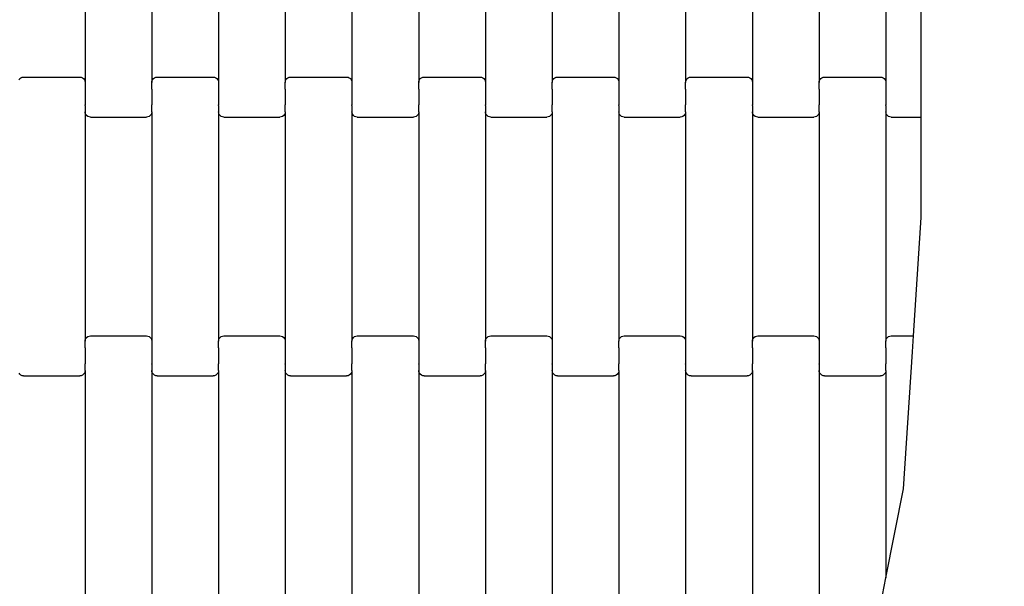
# Model space of a CAD drawing. Units: millimetres. Extents: x 1497 to 19297, y 810 to 15610.
# Drawn here: x 13486 to 13855, y 8097 to 8310 of the extents above; entities that cross this region are included whole.
import ezdxf

# ---------------------------------------------------------------- set-up
doc = ezdxf.new("R2010")
doc.units = ezdxf.units.MM
doc.linetypes.add('ACAD_ISO03W100', pattern=[30, 12, -18])
for name, color, linetype in [('strefa bezpieczeństwa', 6, 'ACAD_ISO03W100'), ('wymiary 100', 5, 'Continuous'), ('wymiary 100 strefy', 5, 'Continuous')]:
    doc.layers.add(name, color=color, linetype=linetype)
doc.styles.get("Standard").update_dxf_attribs({"font": 'arial.ttf'})
doc.dimstyles.new('FK_rzuty 100_m', dxfattribs={"dimscale": 100, "dimtxt": 2.5, "dimasz": 2.5, "dimexe": 1.25, "dimexo": 0.625, "dimtad": 1, "dimlfac": 0.001, "dimrnd": 0.01, "dimzin": 1, "dimdsep": 46, "dimtxsty": 'Standard', "dimblk": 'OBLIQUE', "dimblk1": 'ARCHTICK', "dimblk2": 'OBLIQUE', "dimcen": 2.5, "dimadec": 0, "dimazin": 0, "dimtfac": 1, "dimtmove": 0, "dimatfit": 3, "dimfxl": 1, "dimarcsym": 0})
doc.dimstyles.new('FK_rzuty 100_STREFY', dxfattribs={"dimscale": 100, "dimtxt": 4, "dimasz": 2.5, "dimexe": 1.25, "dimexo": 0.625, "dimgap": 1, "dimtad": 1, "dimlfac": 0.001, "dimrnd": 0.01, "dimzin": 1, "dimdsep": 46, "dimtxsty": 'Standard', "dimblk": 'OBLIQUE', "dimcen": 2.5, "dimadec": 0, "dimazin": 0, "dimtfac": 1, "dimtmove": 0, "dimatfit": 3, "dimfxl": 1, "dimarcsym": 0})

# ---------------------------------------------------------------- blocks, each defined once
blk = doc.blocks.new('_Oblique')
at = {"color": 0, "linetype": 'ByBlock', "lineweight": -2}
blk.add_line((-0.5, -0.5), (0.5, 0.5), dxfattribs=at)
blk = doc.blocks.new('*D10')
at = {"layer": 'Defpoints', "color": 0, "transparency": 16777216}
for p in [(9408.94, 9541.94), (14067.94, 9541.94), (14067.94, 6561.15)]:
    blk.add_point(p, dxfattribs=at)
at = {"layer": 'wymiary 100', "color": 0, "lineweight": -2, "transparency": 16777216}
for p, q in [((9408.94, 9479.44), (9408.94, 6436.15)), ((14067.94, 9479.44), (14067.94, 6436.15)), ((9408.94, 6561.15), (14067.94, 6561.15))]:
    blk.add_line(p, q, dxfattribs=at)
at = {"layer": 'wymiary 100', "color": 0, "lineweight": -2, "transparency": 16777216, "xscale": 250, "yscale": 250, "zscale": 250, "rotation": 180}
blk.add_blockref('_Oblique', (9408.94, 6561.15), dxfattribs=at)
at = {"layer": 'wymiary 100', "color": 0, "lineweight": -2, "transparency": 16777216, "xscale": 250, "yscale": 250, "zscale": 250}
blk.add_blockref('_Oblique', (14067.94, 6561.15), dxfattribs=at)
at = {"layer": 'wymiary 100', "color": 0, "transparency": 16777216, "insert": (11738.44, 6751.3), "char_height": 250, "attachment_point": 5}
blk.add_mtext('4.66', dxfattribs=at)
blk = doc.blocks.new('_ArchTick')
at = {"color": 0, "linetype": 'ByBlock', "const_width": 0.15}
blk.add_lwpolyline([(-0.5, -0.5), (0.5, 0.5)], dxfattribs=at)
blk = doc.blocks.new('*D8')
at = {"layer": 'Defpoints', "color": 0, "transparency": 16777216}
for p in [(8163.39, 9539.09), (15313.94, 9539.09), (15313.94, 5204.09)]:
    blk.add_point(p, dxfattribs=at)
at = {"layer": 'wymiary 100 strefy', "color": 0, "lineweight": -2, "transparency": 16777216}
for p, q in [((8163.39, 9476.59), (8163.39, 5079.09)), ((15313.94, 9476.59), (15313.94, 5079.09)), ((8163.39, 5204.09), (15313.94, 5204.09))]:
    blk.add_line(p, q, dxfattribs=at)
at = {"layer": 'wymiary 100 strefy', "color": 0, "lineweight": -2, "transparency": 16777216, "xscale": 250, "yscale": 250, "zscale": 250, "rotation": 180}
blk.add_blockref('_Oblique', (8163.39, 5204.09), dxfattribs=at)
at = {"layer": 'wymiary 100 strefy', "color": 0, "lineweight": -2, "transparency": 16777216, "xscale": 250, "yscale": 250, "zscale": 250}
blk.add_blockref('_Oblique', (15313.94, 5204.09), dxfattribs=at)
at = {"layer": 'wymiary 100 strefy', "color": 0, "transparency": 16777216, "insert": (11738.67, 5508.32), "char_height": 400, "attachment_point": 5}
blk.add_mtext('7.15 m', dxfattribs=at)

msp = doc.modelspace()

# ---------------------------------------------------------------- linework, layer by layer
for p, q in [((13823.958, 8279.091), (13823.958, 8379.091)), ((13510.736, 8372.104), (13510.736, 8286.078)), ((13535.736, 8372.104), (13535.736, 8286.078)), ((13560.736, 8372.104), (13560.736, 8286.078)), ((13585.736, 8372.104), (13585.736, 8286.078)), ((13610.736, 8372.104), (13610.736, 8286.078)), ((13635.736, 8372.104), (13635.736, 8286.078)), ((13660.736, 8372.104), (13660.736, 8286.078)), ((13685.736, 8372.104), (13685.736, 8286.078)), ((13710.736, 8372.104), (13710.736, 8286.078)), ((13735.736, 8372.104), (13735.736, 8286.078)), ((13760.736, 8372.104), (13760.736, 8286.078)), ((13785.736, 8372.104), (13785.736, 8286.078)), ((13810.736, 8372.104), (13810.736, 8286.078)), ((13486.004, 8287.084), (13486.322, 8287.501)), ((13486.322, 8287.501), (13486.736, 8287.821)), ((13486.736, 8287.821), (13487.219, 8288.022)), ((13487.219, 8288.022), (13487.736, 8288.091)), ((13487.736, 8288.091), (13508.736, 8288.091)), ((13508.736, 8288.091), (13509.254, 8288.022)), ((13509.254, 8288.022), (13509.736, 8287.821)), ((13509.736, 8287.821), (13510.151, 8287.501)), ((13510.151, 8287.501), (13510.468, 8287.084)), ((13510.468, 8287.084), (13510.668, 8286.599)), ((13510.668, 8286.599), (13510.736, 8286.078)), ((13510.736, 8286.078), (13510.736, 8283.591)), ((13535.736, 8286.078), (13535.804, 8286.599)), ((13535.736, 8283.591), (13535.736, 8286.078)), ((13535.804, 8286.599), (13536.004, 8287.084)), ((13536.004, 8287.084), (13536.322, 8287.501)), ((13536.322, 8287.501), (13536.736, 8287.821)), ((13536.736, 8287.821), (13537.219, 8288.022)), ((13537.219, 8288.022), (13537.736, 8288.091)), ((13537.736, 8288.091), (13558.736, 8288.091)), ((13558.736, 8288.091), (13559.254, 8288.022)), ((13559.254, 8288.022), (13559.736, 8287.821)), ((13559.736, 8287.821), (13560.151, 8287.501)), ((13560.151, 8287.501), (13560.468, 8287.084)), ((13560.468, 8287.084), (13560.668, 8286.599)), ((13560.668, 8286.599), (13560.736, 8286.078)), ((13560.736, 8286.078), (13560.736, 8283.591)), ((13585.736, 8286.078), (13585.804, 8286.599)), ((13585.736, 8283.591), (13585.736, 8286.078)), ((13585.804, 8286.599), (13586.004, 8287.084)), ((13586.004, 8287.084), (13586.322, 8287.501)), ((13586.322, 8287.501), (13586.736, 8287.821)), ((13586.736, 8287.821), (13587.219, 8288.022)), ((13587.219, 8288.022), (13587.736, 8288.091)), ((13587.736, 8288.091), (13608.736, 8288.091)), ((13608.736, 8288.091), (13609.254, 8288.022)), ((13609.254, 8288.022), (13609.736, 8287.821)), ((13609.736, 8287.821), (13610.151, 8287.501)), ((13610.151, 8287.501), (13610.468, 8287.084)), ((13610.468, 8287.084), (13610.668, 8286.599)), ((13610.668, 8286.599), (13610.736, 8286.078)), ((13610.736, 8286.078), (13610.736, 8283.591)), ((13635.736, 8286.078), (13635.804, 8286.599)), ((13635.736, 8283.591), (13635.736, 8286.078)), ((13635.804, 8286.599), (13636.004, 8287.084)), ((13636.004, 8287.084), (13636.322, 8287.501)), ((13636.322, 8287.501), (13636.736, 8287.821)), ((13636.736, 8287.821), (13637.219, 8288.022)), ((13637.219, 8288.022), (13637.736, 8288.091)), ((13637.736, 8288.091), (13658.736, 8288.091)), ((13658.736, 8288.091), (13659.254, 8288.022)), ((13659.254, 8288.022), (13659.736, 8287.821)), ((13659.736, 8287.821), (13660.151, 8287.501)), ((13660.151, 8287.501), (13660.468, 8287.084)), ((13660.468, 8287.084), (13660.668, 8286.599)), ((13660.668, 8286.599), (13660.736, 8286.078)), ((13660.736, 8286.078), (13660.736, 8283.591)), ((13685.736, 8286.078), (13685.804, 8286.599)), ((13685.736, 8283.591), (13685.736, 8286.078)), ((13685.804, 8286.599), (13686.004, 8287.084)), ((13686.004, 8287.084), (13686.322, 8287.501)), ((13686.322, 8287.501), (13686.736, 8287.821)), ((13686.736, 8287.821), (13687.219, 8288.022)), ((13687.219, 8288.022), (13687.736, 8288.091)), ((13687.736, 8288.091), (13708.736, 8288.091)), ((13708.736, 8288.091), (13709.254, 8288.022)), ((13709.254, 8288.022), (13709.736, 8287.821)), ((13709.736, 8287.821), (13710.151, 8287.501)), ((13710.151, 8287.501), (13710.468, 8287.084)), ((13710.468, 8287.084), (13710.668, 8286.599)), ((13710.668, 8286.599), (13710.736, 8286.078)), ((13710.736, 8286.078), (13710.736, 8283.591)), ((13735.736, 8286.078), (13735.804, 8286.599)), ((13735.736, 8283.591), (13735.736, 8286.078)), ((13735.804, 8286.599), (13736.004, 8287.084)), ((13736.004, 8287.084), (13736.322, 8287.501)), ((13736.322, 8287.501), (13736.736, 8287.821)), ((13736.736, 8287.821), (13737.219, 8288.022)), ((13737.219, 8288.022), (13737.736, 8288.091)), ((13737.736, 8288.091), (13758.736, 8288.091)), ((13758.736, 8288.091), (13759.254, 8288.022)), ((13759.254, 8288.022), (13759.736, 8287.821)), ((13759.736, 8287.821), (13760.151, 8287.501)), ((13760.151, 8287.501), (13760.468, 8287.084)), ((13760.468, 8287.084), (13760.668, 8286.599)), ((13760.668, 8286.599), (13760.736, 8286.078)), ((13760.736, 8286.078), (13760.736, 8283.591)), ((13785.736, 8286.078), (13785.804, 8286.599)), ((13785.736, 8283.591), (13785.736, 8286.078)), ((13785.804, 8286.599), (13786.004, 8287.084)), ((13786.004, 8287.084), (13786.322, 8287.501)), ((13786.322, 8287.501), (13786.736, 8287.821)), ((13786.736, 8287.821), (13787.219, 8288.022)), ((13787.219, 8288.022), (13787.736, 8288.091)), ((13787.736, 8288.091), (13808.736, 8288.091)), ((13808.736, 8288.091), (13809.254, 8288.022)), ((13809.254, 8288.022), (13809.736, 8287.821)), ((13809.736, 8287.821), (13810.151, 8287.501)), ((13810.151, 8287.501), (13810.468, 8287.084)), ((13810.468, 8287.084), (13810.668, 8286.599)), ((13810.668, 8286.599), (13810.736, 8286.078)), ((13810.736, 8286.078), (13810.736, 8283.591)), ((13510.736, 8283.456), (13510.668, 8283.456)), ((13510.804, 8283.591), (13510.736, 8283.591)), ((13510.736, 8283.591), (13510.736, 8283.456)), ((13510.736, 8283.456), (13510.736, 8277.609)), ((13535.736, 8283.591), (13535.668, 8283.591)), ((13535.736, 8283.591), (13535.736, 8283.456)), ((13535.804, 8283.456), (13535.736, 8283.456)), ((13535.736, 8283.456), (13535.736, 8277.609)), ((13560.736, 8283.456), (13560.668, 8283.456)), ((13560.804, 8283.591), (13560.736, 8283.591)), ((13560.736, 8283.591), (13560.736, 8283.456)), ((13560.736, 8283.456), (13560.736, 8277.609)), ((13585.736, 8283.591), (13585.668, 8283.591)), ((13585.736, 8283.591), (13585.736, 8283.456)), ((13585.804, 8283.456), (13585.736, 8283.456)), ((13585.736, 8283.456), (13585.736, 8277.609)), ((13610.736, 8283.456), (13610.668, 8283.456)), ((13610.804, 8283.591), (13610.736, 8283.591)), ((13610.736, 8283.591), (13610.736, 8283.456)), ((13610.736, 8283.456), (13610.736, 8277.609)), ((13635.736, 8283.591), (13635.668, 8283.591)), ((13635.736, 8283.591), (13635.736, 8283.456)), ((13635.804, 8283.456), (13635.736, 8283.456)), ((13635.736, 8283.456), (13635.736, 8277.609)), ((13660.736, 8283.456), (13660.668, 8283.456)), ((13660.804, 8283.591), (13660.736, 8283.591)), ((13660.736, 8283.591), (13660.736, 8283.456)), ((13660.736, 8283.456), (13660.736, 8277.609)), ((13685.736, 8283.591), (13685.668, 8283.591)), ((13685.736, 8283.591), (13685.736, 8283.456)), ((13685.804, 8283.456), (13685.736, 8283.456)), ((13685.736, 8283.456), (13685.736, 8277.609)), ((13710.736, 8283.456), (13710.668, 8283.456)), ((13710.804, 8283.591), (13710.736, 8283.591)), ((13710.736, 8283.591), (13710.736, 8283.456)), ((13710.736, 8283.456), (13710.736, 8277.609)), ((13735.736, 8283.591), (13735.668, 8283.591)), ((13735.736, 8283.591), (13735.736, 8283.456)), ((13735.804, 8283.456), (13735.736, 8283.456)), ((13735.736, 8283.456), (13735.736, 8277.609)), ((13760.736, 8283.456), (13760.668, 8283.456)), ((13760.804, 8283.591), (13760.736, 8283.591)), ((13760.736, 8283.591), (13760.736, 8283.456)), ((13760.736, 8283.456), (13760.736, 8277.609)), ((13785.736, 8283.591), (13785.668, 8283.591)), ((13785.736, 8283.591), (13785.736, 8283.456)), ((13785.804, 8283.456), (13785.736, 8283.456)), ((13785.736, 8283.456), (13785.736, 8277.609)), ((13810.736, 8283.456), (13810.668, 8283.456)), ((13810.804, 8283.591), (13810.736, 8283.591)), ((13810.736, 8283.591), (13810.736, 8283.456)), ((13810.736, 8283.456), (13810.736, 8277.609)), ((13510.736, 8277.465), (13510.668, 8277.465)), ((13510.804, 8277.611), (13510.736, 8277.609)), ((13510.736, 8277.465), (13510.736, 8277.609)), ((13510.736, 8277.465), (13510.736, 8275.104)), ((13535.736, 8277.609), (13535.668, 8277.611)), ((13535.736, 8277.465), (13535.736, 8277.609)), ((13535.804, 8277.465), (13535.736, 8277.465)), ((13535.736, 8275.104), (13535.736, 8277.465)), ((13560.736, 8277.465), (13560.668, 8277.465)), ((13560.804, 8277.611), (13560.736, 8277.609)), ((13560.736, 8277.465), (13560.736, 8277.609)), ((13560.736, 8277.465), (13560.736, 8275.104)), ((13585.736, 8277.609), (13585.668, 8277.611)), ((13585.736, 8277.465), (13585.736, 8277.609)), ((13585.804, 8277.465), (13585.736, 8277.465)), ((13585.736, 8275.104), (13585.736, 8277.465)), ((13610.736, 8277.465), (13610.668, 8277.465)), ((13610.804, 8277.611), (13610.736, 8277.609)), ((13610.736, 8277.465), (13610.736, 8277.609)), ((13610.736, 8277.465), (13610.736, 8275.104)), ((13635.736, 8277.609), (13635.668, 8277.611)), ((13635.736, 8277.465), (13635.736, 8277.609)), ((13635.804, 8277.465), (13635.736, 8277.465)), ((13635.736, 8275.104), (13635.736, 8277.465)), ((13660.736, 8277.465), (13660.668, 8277.465)), ((13660.804, 8277.611), (13660.736, 8277.609)), ((13660.736, 8277.465), (13660.736, 8277.609)), ((13660.736, 8277.465), (13660.736, 8275.104)), ((13685.736, 8277.609), (13685.668, 8277.611)), ((13685.736, 8277.465), (13685.736, 8277.609)), ((13685.804, 8277.465), (13685.736, 8277.465)), ((13685.736, 8275.104), (13685.736, 8277.465)), ((13710.736, 8277.465), (13710.668, 8277.465)), ((13710.804, 8277.611), (13710.736, 8277.609)), ((13710.736, 8277.465), (13710.736, 8277.609)), ((13710.736, 8277.465), (13710.736, 8275.104)), ((13735.736, 8277.609), (13735.668, 8277.611)), ((13735.736, 8277.465), (13735.736, 8277.609)), ((13735.804, 8277.465), (13735.736, 8277.465)), ((13735.736, 8275.104), (13735.736, 8277.465)), ((13760.736, 8277.465), (13760.668, 8277.465)), ((13760.804, 8277.611), (13760.736, 8277.609)), ((13760.736, 8277.465), (13760.736, 8277.609)), ((13760.736, 8277.465), (13760.736, 8275.104)), ((13785.736, 8277.609), (13785.668, 8277.611)), ((13785.736, 8277.465), (13785.736, 8277.609)), ((13785.804, 8277.465), (13785.736, 8277.465)), ((13785.736, 8275.104), (13785.736, 8277.465)), ((13810.736, 8277.465), (13810.668, 8277.465)), ((13810.804, 8277.611), (13810.736, 8277.609)), ((13810.736, 8277.465), (13810.736, 8277.609)), ((13810.736, 8277.465), (13810.736, 8275.104)), ((13823.958, 8273.091), (13823.958, 8279.091)), ((13510.804, 8274.583), (13510.736, 8275.104)), ((13510.736, 8275.104), (13510.736, 8189.078)), ((13511.004, 8274.097), (13510.804, 8274.583)), ((13511.322, 8273.68), (13511.004, 8274.097)), ((13511.736, 8273.36), (13511.322, 8273.68)), ((13535.151, 8273.68), (13534.736, 8273.36)), ((13535.468, 8274.097), (13535.151, 8273.68)), ((13535.668, 8274.583), (13535.468, 8274.097)), ((13535.736, 8275.104), (13535.668, 8274.583)), ((13535.736, 8275.104), (13535.736, 8189.078)), ((13560.804, 8274.583), (13560.736, 8275.104)), ((13560.736, 8275.104), (13560.736, 8189.078)), ((13561.004, 8274.097), (13560.804, 8274.583)), ((13561.322, 8273.68), (13561.004, 8274.097)), ((13561.736, 8273.36), (13561.322, 8273.68)), ((13585.151, 8273.68), (13584.736, 8273.36)), ((13585.468, 8274.097), (13585.151, 8273.68)), ((13585.668, 8274.583), (13585.468, 8274.097)), ((13585.736, 8275.104), (13585.668, 8274.583)), ((13585.736, 8275.104), (13585.736, 8189.078)), ((13610.804, 8274.583), (13610.736, 8275.104)), ((13610.736, 8275.104), (13610.736, 8189.078)), ((13611.004, 8274.097), (13610.804, 8274.583)), ((13611.322, 8273.68), (13611.004, 8274.097)), ((13611.736, 8273.36), (13611.322, 8273.68)), ((13635.151, 8273.68), (13634.736, 8273.36)), ((13635.468, 8274.097), (13635.151, 8273.68)), ((13635.668, 8274.583), (13635.468, 8274.097)), ((13635.736, 8275.104), (13635.668, 8274.583)), ((13635.736, 8275.104), (13635.736, 8189.078)), ((13660.804, 8274.583), (13660.736, 8275.104)), ((13660.736, 8275.104), (13660.736, 8189.078)), ((13661.004, 8274.097), (13660.804, 8274.583)), ((13661.322, 8273.68), (13661.004, 8274.097)), ((13661.736, 8273.36), (13661.322, 8273.68)), ((13685.151, 8273.68), (13684.736, 8273.36)), ((13685.468, 8274.097), (13685.151, 8273.68)), ((13685.668, 8274.583), (13685.468, 8274.097)), ((13685.736, 8275.104), (13685.668, 8274.583)), ((13685.736, 8275.104), (13685.736, 8189.078)), ((13710.804, 8274.583), (13710.736, 8275.104)), ((13710.736, 8275.104), (13710.736, 8189.078)), ((13711.004, 8274.097), (13710.804, 8274.583)), ((13711.322, 8273.68), (13711.004, 8274.097)), ((13711.736, 8273.36), (13711.322, 8273.68)), ((13735.151, 8273.68), (13734.736, 8273.36)), ((13735.468, 8274.097), (13735.151, 8273.68)), ((13735.668, 8274.583), (13735.468, 8274.097)), ((13735.736, 8275.104), (13735.668, 8274.583)), ((13735.736, 8275.104), (13735.736, 8189.078)), ((13760.804, 8274.583), (13760.736, 8275.104)), ((13760.736, 8275.104), (13760.736, 8189.078)), ((13761.004, 8274.097), (13760.804, 8274.583)), ((13761.322, 8273.68), (13761.004, 8274.097)), ((13761.736, 8273.36), (13761.322, 8273.68)), ((13785.151, 8273.68), (13784.736, 8273.36)), ((13785.468, 8274.097), (13785.151, 8273.68)), ((13785.668, 8274.583), (13785.468, 8274.097)), ((13785.736, 8275.104), (13785.668, 8274.583)), ((13785.736, 8275.104), (13785.736, 8189.078)), ((13810.804, 8274.583), (13810.736, 8275.104)), ((13810.736, 8275.104), (13810.736, 8189.078)), ((13811.004, 8274.097), (13810.804, 8274.583)), ((13811.322, 8273.68), (13811.004, 8274.097)), ((13811.736, 8273.36), (13811.322, 8273.68)), ((13512.219, 8273.159), (13511.736, 8273.36)), ((13512.736, 8273.091), (13512.219, 8273.159)), ((13512.736, 8273.091), (13533.736, 8273.091)), ((13534.254, 8273.159), (13533.736, 8273.091)), ((13534.736, 8273.36), (13534.254, 8273.159)), ((13562.219, 8273.159), (13561.736, 8273.36)), ((13562.736, 8273.091), (13562.219, 8273.159)), ((13562.736, 8273.091), (13583.736, 8273.091)), ((13584.254, 8273.159), (13583.736, 8273.091)), ((13584.736, 8273.36), (13584.254, 8273.159)), ((13612.219, 8273.159), (13611.736, 8273.36)), ((13612.736, 8273.091), (13612.219, 8273.159)), ((13612.736, 8273.091), (13633.736, 8273.091)), ((13634.254, 8273.159), (13633.736, 8273.091)), ((13634.736, 8273.36), (13634.254, 8273.159)), ((13662.219, 8273.159), (13661.736, 8273.36)), ((13662.736, 8273.091), (13662.219, 8273.159)), ((13662.736, 8273.091), (13683.736, 8273.091)), ((13684.254, 8273.159), (13683.736, 8273.091)), ((13684.736, 8273.36), (13684.254, 8273.159)), ((13712.219, 8273.159), (13711.736, 8273.36)), ((13712.736, 8273.091), (13712.219, 8273.159)), ((13712.736, 8273.091), (13733.736, 8273.091)), ((13734.254, 8273.159), (13733.736, 8273.091)), ((13734.736, 8273.36), (13734.254, 8273.159)), ((13762.219, 8273.159), (13761.736, 8273.36)), ((13762.736, 8273.091), (13762.219, 8273.159)), ((13762.736, 8273.091), (13783.736, 8273.091)), ((13784.254, 8273.159), (13783.736, 8273.091)), ((13784.736, 8273.36), (13784.254, 8273.159)), ((13812.219, 8273.159), (13811.736, 8273.36)), ((13812.736, 8273.091), (13812.219, 8273.159)), ((13812.736, 8273.091), (13823.958, 8273.091)), ((13823.958, 8235.443), (13823.958, 8273.091)), ((13821.078, 8191.091), (13823.958, 8235.443)), ((13510.736, 8189.078), (13510.804, 8189.599)), ((13510.736, 8186.591), (13510.736, 8189.078)), ((13510.804, 8189.599), (13511.004, 8190.084)), ((13511.004, 8190.084), (13511.322, 8190.501)), ((13511.322, 8190.501), (13511.736, 8190.821)), ((13511.736, 8190.821), (13512.219, 8191.022)), ((13512.219, 8191.022), (13512.736, 8191.091)), ((13512.736, 8191.091), (13533.736, 8191.091)), ((13533.736, 8191.091), (13534.254, 8191.022)), ((13534.254, 8191.022), (13534.736, 8190.821)), ((13534.736, 8190.821), (13535.151, 8190.501)), ((13535.151, 8190.501), (13535.468, 8190.084)), ((13535.468, 8190.084), (13535.668, 8189.599)), ((13535.668, 8189.599), (13535.736, 8189.078)), ((13535.736, 8189.078), (13535.736, 8186.591)), ((13560.736, 8189.078), (13560.804, 8189.599)), ((13560.736, 8186.591), (13560.736, 8189.078)), ((13560.804, 8189.599), (13561.004, 8190.084)), ((13561.004, 8190.084), (13561.322, 8190.501)), ((13561.322, 8190.501), (13561.736, 8190.821)), ((13561.736, 8190.821), (13562.219, 8191.022)), ((13562.219, 8191.022), (13562.736, 8191.091)), ((13562.736, 8191.091), (13583.736, 8191.091)), ((13583.736, 8191.091), (13584.254, 8191.022)), ((13584.254, 8191.022), (13584.736, 8190.821)), ((13584.736, 8190.821), (13585.151, 8190.501)), ((13585.151, 8190.501), (13585.468, 8190.084)), ((13585.468, 8190.084), (13585.668, 8189.599)), ((13585.668, 8189.599), (13585.736, 8189.078)), ((13585.736, 8189.078), (13585.736, 8186.591)), ((13610.736, 8189.078), (13610.804, 8189.599)), ((13610.736, 8186.591), (13610.736, 8189.078)), ((13610.804, 8189.599), (13611.004, 8190.084)), ((13611.004, 8190.084), (13611.322, 8190.501)), ((13611.322, 8190.501), (13611.736, 8190.821)), ((13611.736, 8190.821), (13612.219, 8191.022)), ((13612.219, 8191.022), (13612.736, 8191.091)), ((13612.736, 8191.091), (13633.736, 8191.091)), ((13633.736, 8191.091), (13634.254, 8191.022)), ((13634.254, 8191.022), (13634.736, 8190.821)), ((13634.736, 8190.821), (13635.151, 8190.501)), ((13635.151, 8190.501), (13635.468, 8190.084)), ((13635.468, 8190.084), (13635.668, 8189.599)), ((13635.668, 8189.599), (13635.736, 8189.078)), ((13635.736, 8189.078), (13635.736, 8186.591)), ((13660.736, 8189.078), (13660.804, 8189.599)), ((13660.736, 8186.591), (13660.736, 8189.078)), ((13660.804, 8189.599), (13661.004, 8190.084)), ((13661.004, 8190.084), (13661.322, 8190.501)), ((13661.322, 8190.501), (13661.736, 8190.821)), ((13661.736, 8190.821), (13662.219, 8191.022)), ((13662.219, 8191.022), (13662.736, 8191.091)), ((13662.736, 8191.091), (13683.736, 8191.091)), ((13683.736, 8191.091), (13684.254, 8191.022)), ((13684.254, 8191.022), (13684.736, 8190.821)), ((13684.736, 8190.821), (13685.151, 8190.501)), ((13685.151, 8190.501), (13685.468, 8190.084)), ((13685.468, 8190.084), (13685.668, 8189.599)), ((13685.668, 8189.599), (13685.736, 8189.078)), ((13685.736, 8189.078), (13685.736, 8186.591)), ((13710.736, 8189.078), (13710.804, 8189.599)), ((13710.736, 8186.591), (13710.736, 8189.078)), ((13710.804, 8189.599), (13711.004, 8190.084)), ((13711.004, 8190.084), (13711.322, 8190.501)), ((13711.322, 8190.501), (13711.736, 8190.821)), ((13711.736, 8190.821), (13712.219, 8191.022)), ((13712.219, 8191.022), (13712.736, 8191.091)), ((13712.736, 8191.091), (13733.736, 8191.091)), ((13733.736, 8191.091), (13734.254, 8191.022)), ((13734.254, 8191.022), (13734.736, 8190.821)), ((13734.736, 8190.821), (13735.151, 8190.501)), ((13735.151, 8190.501), (13735.468, 8190.084)), ((13735.468, 8190.084), (13735.668, 8189.599)), ((13735.668, 8189.599), (13735.736, 8189.078)), ((13735.736, 8189.078), (13735.736, 8186.591)), ((13760.736, 8189.078), (13760.804, 8189.599)), ((13760.736, 8186.591), (13760.736, 8189.078)), ((13760.804, 8189.599), (13761.004, 8190.084)), ((13761.004, 8190.084), (13761.322, 8190.501)), ((13761.322, 8190.501), (13761.736, 8190.821)), ((13761.736, 8190.821), (13762.219, 8191.022)), ((13762.219, 8191.022), (13762.736, 8191.091)), ((13762.736, 8191.091), (13783.736, 8191.091)), ((13783.736, 8191.091), (13784.254, 8191.022)), ((13784.254, 8191.022), (13784.736, 8190.821)), ((13784.736, 8190.821), (13785.151, 8190.501)), ((13785.151, 8190.501), (13785.468, 8190.084)), ((13785.468, 8190.084), (13785.668, 8189.599)), ((13785.668, 8189.599), (13785.736, 8189.078)), ((13785.736, 8189.078), (13785.736, 8186.591)), ((13810.736, 8189.078), (13810.804, 8189.599)), ((13810.736, 8186.591), (13810.736, 8189.078)), ((13810.804, 8189.599), (13811.004, 8190.084)), ((13811.004, 8190.084), (13811.322, 8190.501)), ((13811.322, 8190.501), (13811.736, 8190.821)), ((13811.736, 8190.821), (13812.219, 8191.022)), ((13812.219, 8191.022), (13812.736, 8191.091)), ((13812.736, 8191.091), (13821.078, 8191.091)), ((13820.689, 8185.091), (13821.078, 8191.091)), ((13510.736, 8186.591), (13510.668, 8186.591)), ((13510.736, 8186.591), (13510.736, 8186.456)), ((13510.804, 8186.456), (13510.736, 8186.456)), ((13510.736, 8186.456), (13510.736, 8180.611)), ((13535.736, 8186.456), (13535.668, 8186.456)), ((13535.804, 8186.591), (13535.736, 8186.591)), ((13535.736, 8186.591), (13535.736, 8186.456)), ((13535.736, 8186.456), (13535.736, 8180.611)), ((13560.736, 8186.591), (13560.668, 8186.591)), ((13560.736, 8186.591), (13560.736, 8186.456)), ((13560.804, 8186.456), (13560.736, 8186.456)), ((13560.736, 8186.456), (13560.736, 8180.609)), ((13585.736, 8186.456), (13585.668, 8186.456)), ((13585.804, 8186.591), (13585.736, 8186.591)), ((13585.736, 8186.591), (13585.736, 8186.456)), ((13585.736, 8186.456), (13585.736, 8180.609)), ((13610.736, 8186.591), (13610.668, 8186.591)), ((13610.736, 8186.591), (13610.736, 8186.456)), ((13610.804, 8186.456), (13610.736, 8186.456)), ((13610.736, 8186.456), (13610.736, 8180.609)), ((13635.736, 8186.456), (13635.668, 8186.456)), ((13635.804, 8186.591), (13635.736, 8186.591)), ((13635.736, 8186.591), (13635.736, 8186.456)), ((13635.736, 8186.456), (13635.736, 8180.609)), ((13660.736, 8186.591), (13660.668, 8186.591)), ((13660.736, 8186.591), (13660.736, 8186.456)), ((13660.804, 8186.456), (13660.736, 8186.456)), ((13660.736, 8186.456), (13660.736, 8180.611)), ((13685.736, 8186.456), (13685.668, 8186.456)), ((13685.804, 8186.591), (13685.736, 8186.591)), ((13685.736, 8186.591), (13685.736, 8186.456)), ((13685.736, 8186.456), (13685.736, 8180.609)), ((13710.736, 8186.591), (13710.668, 8186.591)), ((13710.736, 8186.591), (13710.736, 8186.456)), ((13710.804, 8186.456), (13710.736, 8186.456)), ((13710.736, 8186.456), (13710.736, 8180.609)), ((13735.736, 8186.456), (13735.668, 8186.456)), ((13735.804, 8186.591), (13735.736, 8186.591)), ((13735.736, 8186.591), (13735.736, 8186.456)), ((13735.736, 8186.456), (13735.736, 8180.611)), ((13760.736, 8186.591), (13760.668, 8186.591)), ((13760.736, 8186.591), (13760.736, 8186.456)), ((13760.804, 8186.456), (13760.736, 8186.456)), ((13760.736, 8186.456), (13760.736, 8180.611)), ((13785.736, 8186.456), (13785.668, 8186.456)), ((13785.804, 8186.591), (13785.736, 8186.591)), ((13785.736, 8186.591), (13785.736, 8186.456)), ((13785.736, 8186.456), (13785.736, 8180.611)), ((13810.736, 8186.591), (13810.668, 8186.591)), ((13810.736, 8186.591), (13810.736, 8186.456)), ((13810.804, 8186.456), (13810.736, 8186.456)), ((13810.736, 8186.456), (13810.736, 8180.611)), ((13817.353, 8133.718), (13820.689, 8185.091)), ((13510.668, 8177.583), (13510.468, 8177.097)), ((13510.736, 8180.611), (13510.668, 8180.611)), ((13510.736, 8178.104), (13510.668, 8177.583)), ((13510.736, 8180.465), (13510.736, 8180.611)), ((13510.804, 8180.465), (13510.736, 8180.465)), ((13510.736, 8178.104), (13510.736, 8180.465)), ((13510.736, 8178.104), (13510.736, 8092.078)), ((13535.736, 8180.465), (13535.668, 8180.465)), ((13535.804, 8180.611), (13535.736, 8180.611)), ((13535.736, 8180.465), (13535.736, 8180.611)), ((13535.736, 8180.465), (13535.736, 8178.104)), ((13535.804, 8177.583), (13535.736, 8178.104)), ((13535.736, 8178.104), (13535.736, 8092.078)), ((13536.004, 8177.097), (13535.804, 8177.583)), ((13560.668, 8177.583), (13560.468, 8177.097)), ((13560.736, 8180.609), (13560.668, 8180.611)), ((13560.736, 8178.104), (13560.668, 8177.583)), ((13560.736, 8180.465), (13560.736, 8180.609)), ((13560.804, 8180.465), (13560.736, 8180.465)), ((13560.736, 8178.104), (13560.736, 8180.465)), ((13560.736, 8178.104), (13560.736, 8092.078)), ((13585.736, 8180.465), (13585.668, 8180.465)), ((13585.804, 8180.611), (13585.736, 8180.609)), ((13585.736, 8180.465), (13585.736, 8180.609)), ((13585.736, 8180.465), (13585.736, 8178.104)), ((13585.804, 8177.583), (13585.736, 8178.104)), ((13585.736, 8178.104), (13585.736, 8092.078)), ((13586.004, 8177.097), (13585.804, 8177.583)), ((13610.668, 8177.583), (13610.468, 8177.097)), ((13610.736, 8180.609), (13610.668, 8180.611)), ((13610.736, 8178.104), (13610.668, 8177.583)), ((13610.736, 8180.465), (13610.736, 8180.609)), ((13610.804, 8180.465), (13610.736, 8180.465)), ((13610.736, 8178.104), (13610.736, 8180.465)), ((13610.736, 8178.104), (13610.736, 8092.078)), ((13635.736, 8180.465), (13635.668, 8180.465)), ((13635.804, 8180.611), (13635.736, 8180.609)), ((13635.736, 8180.465), (13635.736, 8180.609)), ((13635.736, 8180.465), (13635.736, 8178.104)), ((13635.804, 8177.583), (13635.736, 8178.104)), ((13635.736, 8178.104), (13635.736, 8092.078)), ((13636.004, 8177.097), (13635.804, 8177.583)), ((13660.668, 8177.583), (13660.468, 8177.097)), ((13660.736, 8180.611), (13660.668, 8180.611)), ((13660.736, 8178.104), (13660.668, 8177.583)), ((13660.736, 8180.465), (13660.736, 8180.611)), ((13660.804, 8180.465), (13660.736, 8180.465)), ((13660.736, 8178.104), (13660.736, 8180.465)), ((13660.736, 8178.104), (13660.736, 8092.078)), ((13685.736, 8180.465), (13685.668, 8180.465)), ((13685.804, 8180.611), (13685.736, 8180.609)), ((13685.736, 8180.465), (13685.736, 8180.609)), ((13685.736, 8180.465), (13685.736, 8178.104)), ((13685.804, 8177.583), (13685.736, 8178.104)), ((13685.736, 8178.104), (13685.736, 8092.078)), ((13686.004, 8177.097), (13685.804, 8177.583)), ((13710.668, 8177.583), (13710.468, 8177.097)), ((13710.736, 8180.609), (13710.668, 8180.611)), ((13710.736, 8178.104), (13710.668, 8177.583)), ((13710.736, 8180.465), (13710.736, 8180.609)), ((13710.804, 8180.465), (13710.736, 8180.465)), ((13710.736, 8178.104), (13710.736, 8180.465)), ((13710.736, 8178.104), (13710.736, 8092.078)), ((13735.736, 8180.465), (13735.668, 8180.465)), ((13735.804, 8180.611), (13735.736, 8180.611)), ((13735.736, 8180.465), (13735.736, 8180.611)), ((13735.736, 8180.465), (13735.736, 8178.104)), ((13735.804, 8177.583), (13735.736, 8178.104)), ((13735.736, 8178.104), (13735.736, 8092.078)), ((13736.004, 8177.097), (13735.804, 8177.583)), ((13760.668, 8177.583), (13760.468, 8177.097)), ((13760.736, 8180.611), (13760.668, 8180.611)), ((13760.736, 8178.104), (13760.668, 8177.583)), ((13760.736, 8180.465), (13760.736, 8180.611)), ((13760.804, 8180.465), (13760.736, 8180.465)), ((13760.736, 8178.104), (13760.736, 8180.465)), ((13760.736, 8178.104), (13760.736, 8092.078)), ((13785.736, 8180.465), (13785.668, 8180.465)), ((13785.804, 8180.611), (13785.736, 8180.611)), ((13785.736, 8180.465), (13785.736, 8180.611)), ((13785.736, 8180.465), (13785.736, 8178.104)), ((13785.804, 8177.583), (13785.736, 8178.104)), ((13785.736, 8178.104), (13785.736, 8092.078)), ((13786.004, 8177.097), (13785.804, 8177.583)), ((13810.668, 8177.583), (13810.468, 8177.097)), ((13810.736, 8180.611), (13810.668, 8180.611)), ((13810.736, 8178.104), (13810.668, 8177.583)), ((13810.736, 8180.465), (13810.736, 8180.611)), ((13810.804, 8180.465), (13810.736, 8180.465)), ((13810.736, 8178.104), (13810.736, 8180.465)), ((13810.736, 8178.104), (13810.736, 8100.354)), ((13486.322, 8176.68), (13486.004, 8177.097)), ((13486.736, 8176.36), (13486.322, 8176.68)), ((13487.219, 8176.159), (13486.736, 8176.36)), ((13487.736, 8176.091), (13487.219, 8176.159)), ((13487.736, 8176.091), (13508.736, 8176.091)), ((13509.254, 8176.159), (13508.736, 8176.091)), ((13509.736, 8176.36), (13509.254, 8176.159)), ((13510.151, 8176.68), (13509.736, 8176.36)), ((13510.468, 8177.097), (13510.151, 8176.68)), ((13536.322, 8176.68), (13536.004, 8177.097)), ((13536.736, 8176.36), (13536.322, 8176.68)), ((13537.219, 8176.159), (13536.736, 8176.36)), ((13537.736, 8176.091), (13537.219, 8176.159)), ((13537.736, 8176.091), (13558.736, 8176.091)), ((13559.254, 8176.159), (13558.736, 8176.091)), ((13559.736, 8176.36), (13559.254, 8176.159)), ((13560.151, 8176.68), (13559.736, 8176.36)), ((13560.468, 8177.097), (13560.151, 8176.68)), ((13586.322, 8176.68), (13586.004, 8177.097)), ((13586.736, 8176.36), (13586.322, 8176.68)), ((13587.219, 8176.159), (13586.736, 8176.36)), ((13587.736, 8176.091), (13587.219, 8176.159)), ((13587.736, 8176.091), (13608.736, 8176.091)), ((13609.254, 8176.159), (13608.736, 8176.091)), ((13609.736, 8176.36), (13609.254, 8176.159)), ((13610.151, 8176.68), (13609.736, 8176.36)), ((13610.468, 8177.097), (13610.151, 8176.68)), ((13636.322, 8176.68), (13636.004, 8177.097)), ((13636.736, 8176.36), (13636.322, 8176.68)), ((13637.219, 8176.159), (13636.736, 8176.36)), ((13637.736, 8176.091), (13637.219, 8176.159)), ((13637.736, 8176.091), (13658.736, 8176.091)), ((13659.254, 8176.159), (13658.736, 8176.091)), ((13659.736, 8176.36), (13659.254, 8176.159)), ((13660.151, 8176.68), (13659.736, 8176.36)), ((13660.468, 8177.097), (13660.151, 8176.68)), ((13686.322, 8176.68), (13686.004, 8177.097)), ((13686.736, 8176.36), (13686.322, 8176.68)), ((13687.219, 8176.159), (13686.736, 8176.36)), ((13687.736, 8176.091), (13687.219, 8176.159)), ((13687.736, 8176.091), (13708.736, 8176.091)), ((13709.254, 8176.159), (13708.736, 8176.091)), ((13709.736, 8176.36), (13709.254, 8176.159)), ((13710.151, 8176.68), (13709.736, 8176.36)), ((13710.468, 8177.097), (13710.151, 8176.68)), ((13736.322, 8176.68), (13736.004, 8177.097)), ((13736.736, 8176.36), (13736.322, 8176.68)), ((13737.219, 8176.159), (13736.736, 8176.36)), ((13737.736, 8176.091), (13737.219, 8176.159)), ((13737.736, 8176.091), (13758.736, 8176.091)), ((13759.254, 8176.159), (13758.736, 8176.091)), ((13759.736, 8176.36), (13759.254, 8176.159)), ((13760.151, 8176.68), (13759.736, 8176.36)), ((13760.468, 8177.097), (13760.151, 8176.68)), ((13786.322, 8176.68), (13786.004, 8177.097)), ((13786.736, 8176.36), (13786.322, 8176.68)), ((13787.219, 8176.159), (13786.736, 8176.36)), ((13787.736, 8176.091), (13787.219, 8176.159)), ((13787.736, 8176.091), (13808.736, 8176.091)), ((13809.254, 8176.159), (13808.736, 8176.091)), ((13809.736, 8176.36), (13809.254, 8176.159)), ((13810.151, 8176.68), (13809.736, 8176.36)), ((13810.468, 8177.097), (13810.151, 8176.68)), ((13810.736, 8100.354), (13817.353, 8133.718)), ((13809.463, 8093.935), (13810.736, 8100.354))]:
    msp.add_line(p, q)
at = {"layer": 'strefa bezpieczeństwa', "ltscale": 10}
msp.add_lwpolyline([(10214.733, 13110.326), (13074.163, 13118.152, -0.4231161), (15313.943, 10822.067), (15313.943, 8161.651, -0.4128694), (13023.354, 5954.975), (10463.354, 5966.811, -0.4303947), (8167.332, 8256.106), (8167.332, 11024.861, -0.37142), (10214.733, 13110.326, 23.9809846)], format="xyb", dxfattribs=at)

# ---------------------------------------------------------------- dimensions: what is measured, and where the dimension line sits
at = {"layer": 'wymiary 100'}
dim = msp.add_linear_dim(base=(14067.943, 6561.155), p1=(9408.943, 9541.943), p2=(14067.943, 9541.943), dimstyle='FK_rzuty 100_m', dxfattribs=at)
dim.commit()
dim.dimension.update_dxf_attribs({"geometry": '*D10', "text_midpoint": (11738.443, 6751.298)})
at = {"layer": 'wymiary 100 strefy'}
dim = msp.add_linear_dim(base=(15313.943, 5204.093), p1=(8163.391, 9539.086), p2=(15313.943, 9539.086), dimstyle='FK_rzuty 100_STREFY', override={"dimpost": ' m'}, dxfattribs=at)
dim.commit()
dim.dimension.update_dxf_attribs({"geometry": '*D8', "text_midpoint": (11738.667, 5508.322)})

doc.saveas('drawing.dxf')
